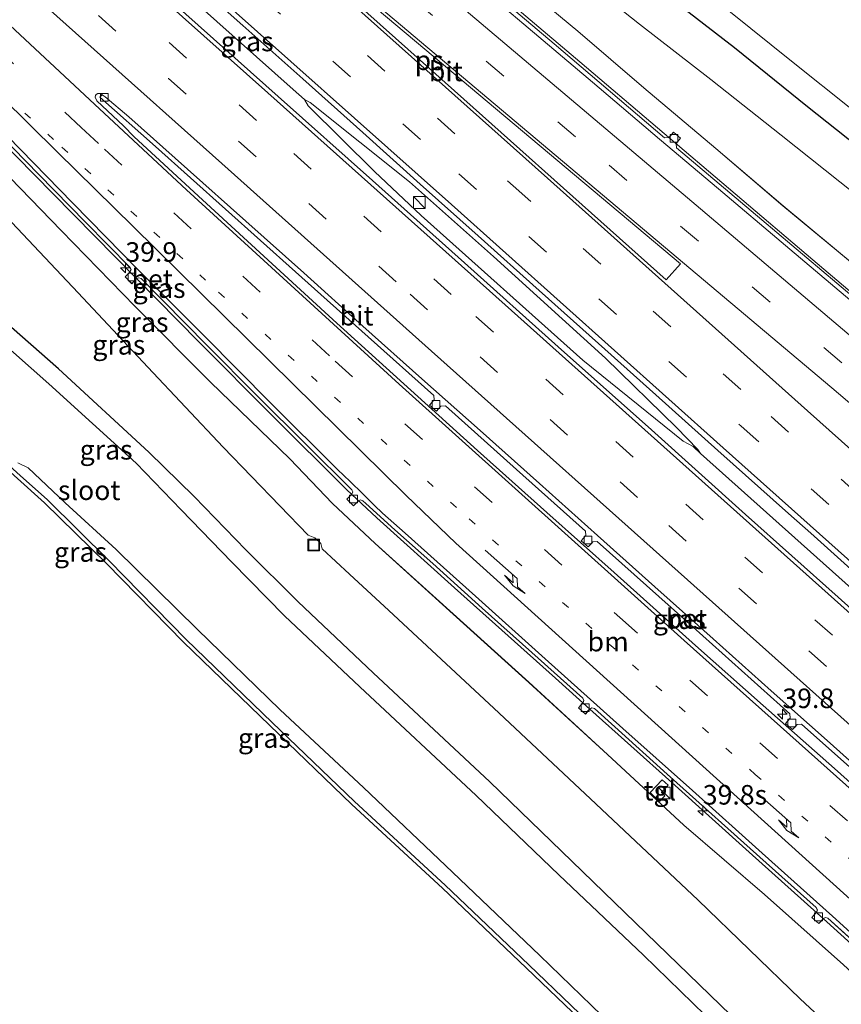
# Model space of a CAD drawing. Units: metres. Extents: x 110000 to 120009, y 481249 to 487500.
# Drawn here: x 110113 to 110218, y 486206 to 486332 of the extents above; entities that cross this region are included whole.
import ezdxf
from ezdxf.enums import TextEntityAlignment as Align

# ---------------------------------------------------------------- set-up
doc = ezdxf.new("R2010")
doc.units = ezdxf.units.M
doc.linetypes.add('VW-1-3_STREEP', pattern=[4, 1, -3])
doc.linetypes.add('VW-3-9_STREEP', pattern=[12, 3, -9])
doc.layers.get('0').update_dxf_attribs({"lineweight": 25})
for name, color, linetype, lineweight in [('B-ME-AM-KILOMETR-S-B1', 7, 'Continuous', 18), ('B-ME-BV-GELEIDECONSTRUCTIE-GELEIDERAIL-L-B1', 213, 'BV-GELEIDERAIL', 18), ('B-ME-GW-INSTEEKWATERGANG-L-B1', 10, 'Continuous', 25), ('B-ME-GW-KRUINLIJN-L-B1', 93, 'Continuous', 18), ('B-ME-GW-TEENLIJN-L-B1', 93, 'Continuous', 18), ('B-ME-IE-GRASLAND-GV-B6', 93, 'Continuous', 18), ('B-ME-IE-INRICHTINGSELEMENT-S-B1', 253, 'Continuous', 18), ('B-ME-KG-KADASTRAAL-OPNAMEDTMGRENS-L-B1', 10, 'Continuous', 25), ('B-ME-OG-WATER-GV-B6', 153, 'Continuous', 18), ('B-ME-VH-VERH_SOORT-BETON-OVERIG-GV-B6', 8, 'IE-TERREINAFSCHEIDING-NATUURLIJK-HOUTWAL', 18), ('B-ME-VH-VERH_SOORT-BITUMEN-GV-B6', 8, 'IE-TERREINAFSCHEIDING-NATUURLIJK-HOUTWAL', 18), ('B-ME-VH-VERH_SOORT-TEGELS-GV-B6', 8, 'Continuous', 18), ('B-ME-VV-KOLK-S-B1', 8, 'Continuous', 18), ('B-ME-VW-MARKERING-13STREEP-045-L-B1', 255, 'VW-1-3_STREEP', 18), ('B-ME-VW-MARKERING-39STREEP-015-L-B1', 255, 'VW-3-9_STREEP', 18), ('B-ME-VW-MARKERING-PIJLRE750-S-B1', 7, 'Continuous', 18), ('B-ME-VW-MARKERING-STREEP-015-L-B1', 7, 'Continuous', 18), ('B-ME-VW-MARKERING-VLAKMARK-GV-B6', 7, 'Continuous', 18)]:
    doc.layers.add(name, color=color, linetype=linetype, lineweight=lineweight)
doc.styles.add('NLCS-ISO', font='NLCS-ISO.TTF')
doc.linetypes.add('BV-GELEIDERAIL', pattern='A,10,-3,[108,NLCS.SHX,S=1,R=0,X=0,Y=0],-3', length=16)
doc.linetypes.add('IE-TERREINAFSCHEIDING-NATUURLIJK-HOUTWAL', pattern='A,7,-1.5,[67,NLCS.SHX,S=0.75,R=45,X=0,Y=0],-1.5,7,-1.5,[70,NLCS.SHX,S=0.75,R=0,X=0,Y=0],-1.5', length=20)

# ---------------------------------------------------------------- blocks, each defined once
blk = doc.blocks.new('d25dn_FeatureWriter_4_28_FMEBLOCK6')
at = {"layer": 'B-ME-IE-GRASLAND-GV-B6'}
for points in [[(22.5, -19.76, -1.81), (31.6, -27.34, -1.77), (40.05, -34.6, -1.59), (49.27, -42.34, -1.62), (57.84, -49.66, -1.46), (67.19, -57.43, -1.39), (75.91, -64.63, -1.14), (75.31, -65.38, -1.11), (75.77, -65.75, -1.08), (75.73, -65.79, -1.08), (76.22, -66.18, -1.06), (75.23, -67.48, -1), (76.02, -68.11, -1), (77.66, -66.02, -1.12), (84.02, -72.38, -1.08), (92.41, -79.51, -0.96), (101.85, -86.78, -0.96), (110.34, -94.35, -0.75), (119.12, -102.05, -0.66), (128.12, -109.68, -0.48)], [(70.45, -64.39, -1.04), (55.14, -51.46, -1.2), (44.23, -42.27, -1.36), (44.18, -41.7, -1.36), (44.75, -41.01, -1.37), (43.85, -40.25, -1.38), (43.27, -40.93, -1.36), (42.71, -40.97, -1.36), (28.57, -28.97, -1.5), (17.74, -19.78, -1.63)]]:
    blk.add_polyline3d(points, dxfattribs=at)
blk = doc.blocks.new('d25dn_FeatureWriter_4_28_FMEBLOCK7')
at = {"layer": 'B-ME-IE-GRASLAND-GV-B6'}
for points in [[(-22.03, 21.3, -1.97), (-15.39, 14.5, -1.9), (-9.42, 8.43, -1.83), (-3.7, 2.63, -1.78), (-3.6, 2.38, -1.77), (-3.71, 2.06, -1.76), (-4.35, 1.44, -1.76), (-3.49, 0.57, -1.73), (-2.87, 1.21, -1.75), (-2.6, 1.33, -1.75), (-2.3, 1.22, -1.76), (6.13, -7.32, -1.66), (12.49, -13.71, -1.58), (18.87, -20.08, -1.49), (24.62, -25.77, -1.42), (24.74, -26.03, -1.41), (24.62, -26.34, -1.41), (24, -26.97, -1.41), (24.84, -27.81, -1.39), (25.47, -27.18, -1.4), (25.74, -27.06, -1.41), (26.05, -27.18, -1.41), (26.41, -27.52, -1.41), (30.11, -30.89, -1.37), (34.97, -35.21, -1.3), (41.29, -40.89, -1.2), (47.62, -46.57, -1.12), (54.15, -52.4, -1.04), (54.28, -52.68, -1.03), (54.2, -52.96, -1.03), (53.58, -53.65, -1.04), (54.47, -54.43, -1.02), (55.05, -53.79, -1.02), (55.31, -53.64, -1.02), (55.64, -53.74, -1.01), (58.23, -56.08, -0.98), (64.95, -62.1, -0.9), (77.59, -73.45, -0.75), (83.99, -79.17, -0.68), (84.12, -79.46, -0.68), (84.04, -79.72, -0.68), (83.42, -80.42, -0.69), (84.3, -81.21, -0.69), (84.89, -80.58, -0.68), (85.15, -80.42, -0.67), (85.47, -80.52, -0.68), (93.62, -87.89, -0.57)], [(97.1, -95.28, -0.57), (87.45, -86.51, -0.72), (77.35, -77.5, -0.9), (67.05, -68.64, -1.05), (57.32, -59.61, -1.13), (47.27, -50.38, -1.2), (37.56, -41.65, -1.28), (27.62, -32.64, -1.38), (22.16, -27.54, -1.47), (16.69, -21.8, -1.5), (6.57, -12.03, -1.72), (-3.04, -2.35, -1.77), (-12.5, 7.36, -1.85), (-21.67, 16.77, -2.02)], [(62.76, -64.46, -1.08), (63.95, -65.61, -1.08), (64.64, -64.87, -1.04), (64.19, -64.44, -1.02), (65.05, -63.54, -0.99), (64.31, -62.84, -1.02), (62.76, -64.46, -1.08)]]:
    blk.add_polyline3d(points, dxfattribs=at)
blk = doc.blocks.new('kast')
blk.add_line((-0.75, -0.75), (0.75, 0.75))
blk.add_lwpolyline([(-0.75, 0.75), (0.75, 0.75), (0.75, -0.75), (-0.75, -0.75)], close=True)
blk = doc.blocks.new('put')
for p, q in [((0.75, 0.75), (-0.75, 0.75)), ((-0.75, 0.75), (-0.75, -0.75)), ((0.75, -0.75), (0.75, 0.75)), ((-0.75, -0.75), (0.75, -0.75))]:
    blk.add_line(p, q)
blk.add_lwpolyline([(-0.625, 0.625), (0.625, 0.625), (0.625, -0.625), (-0.625, -0.625)], close=True)
blk = doc.blocks.new('hecto')
for p, q in [((0, 0.625), (-0.625, 0)), ((0, -0.625), (0, 0.625)), ((-0.625, 0), (0.625, 0)), ((0.625, 0), (0, -0.625))]:
    blk.add_line(p, q)
blk = doc.blocks.new('kolk')
blk.add_lwpolyline([(-0.5, -0.5), (0.5, -0.5), (0.5, 0.5), (-0.5, 0.5)], close=True)
blk = doc.blocks.new('pijlr')
for p, q in [((0, 0, 0.1), (5.45, 0, 0.1)), ((5.45, -0.75, 0.1), (4.7, 0, 0.1)), ((6.2, -0.75, 0.1), (5.45, 0, 0.1)), ((4, -0.75, 0.1), (5.45, -0.75, 0.1)), ((5.7, -1.05, 0.1), (4, -0.75, 0.1)), ((7.5, -0.75, 0.1), (5.7, -1.05, 0.1)), ((7.5, -0.75, 0.1), (6.2, -0.75, 0.1))]:
    blk.add_line(p, q)

msp = doc.modelspace()

# ---------------------------------------------------------------- linework, layer by layer
at = {"layer": 'B-ME-BV-GELEIDECONSTRUCTIE-GELEIDERAIL-L-B1'}
for points in [[(110304.59, 486223.08, 0.58), (110280.75, 486244.18, 0.32), (110271.4, 486252.39, 0.22), (110251.27, 486269.89, -0.05), (110214.67, 486300.92, -0.54), (110184.89, 486326.2, -0.86), (110149.28, 486356.36, -1.24), (110126.29, 486375.97, -1.47), (110099.88, 486399.35, -1.73), (110064.43, 486431.07, -2.1), (110029.65, 486462.19, -2.36), (110000, 486488.74, -2.59)], [(110000, 486455.19, -1.93), (110005.65, 486450.14, -1.88), (110040.92, 486418.54, -1.64), (110076.58, 486386.74, -1.28), (110111.97, 486355.06, -0.95), (110148.26, 486322.68, -0.48), (110149.71, 486321.41, -0.44), (110150.43, 486321.03, -0.43), (110163.11, 486310.9, -0.24), (110173.86, 486301.34, -0.12), (110188.19, 486288.34, 0.03), (110197.27, 486279.48, 0.13), (110199.97, 486276.67, 0.11), (110200.32, 486276.15, 0.13), (110235.66, 486244.53, 0.6), (110270.81, 486213.04, 1.07), (110283.76, 486201.49, 1.22)], [(110149.71, 486321.41, -0.44), (110150.18, 486320.61, -0.44), (110158.65, 486312.18, -0.34), (110164.64, 486306.57, -0.26), (110185.3, 486288.1, -0.02), (110198.11, 486277.73, 0.14), (110199.38, 486277.04, 0.15), (110200.32, 486276.15, 0.13)], [(110108.19, 486318.89, -2.29), (110117.53, 486309.41, -2.18), (110136.22, 486290.43, -1.98), (110145.62, 486280.97, -1.84), (110155.08, 486271.58, -1.73), (110158.95, 486267.92, -1.69), (110168.87, 486259, -1.55), (110181.79, 486247.45, -1.39), (110186.19, 486243.5, -1.02), (110196.65, 486234.12, -1.19), (110206.56, 486225.21, -1.06), (110216.46, 486216.31, -0.96), (110226.35, 486207.36, -0.84), (110236.22, 486198.43, -0.72)]]:
    msp.add_polyline3d(points, dxfattribs=at)
at = {"layer": 'B-ME-GW-INSTEEKWATERGANG-L-B1'}
for points in [[(110088.88, 486423.9, -4.58), (110097.29, 486416.63, -4.54), (110106.4, 486408.73, -4.45), (110114.44, 486401.61, -4.48), (110123.82, 486393.83, -4.52), (110132.43, 486386.43, -4.51), (110141.76, 486378.68, -4.53), (110150.72, 486371.09, -4.54), (110159.91, 486363.57, -4.43), (110168.7, 486356.43, -4.38), (110177.62, 486349.26, -4.42), (110186.36, 486342.28, -4.55), (110195.88, 486334.87, -4.55), (110204.68, 486328.04, -4.54), (110213.99, 486320.52, -4.53), (110222.87, 486313.49, -4.56), (110232.66, 486305.76, -4.54), (110241.94, 486297.97, -4.48), (110252.18, 486290.1, -4.53), (110261.22, 486282.87, -4.48), (110274.1, 486272.21, -4.58)], [(110205.58, 486203.04, -4.98), (110194.73, 486213.54, -5), (110183.86, 486224.08, -4.87), (110173.39, 486234.19, -4.87), (110158.49, 486248.12, -4.93), (110148.9, 486257.19, -4.88), (110142.23, 486263.85, -4.96), (110135.6, 486270.68, -4.97), (110129.8, 486276.32, -5.03), (110118.28, 486287, -5), (110106.56, 486297.23, -5.04), (110095.63, 486307.39, -4.93), (110083.97, 486317.94, -4.94), (110073.36, 486326.81, -5.02), (110062.2, 486336.89, -5), (110050.86, 486346.85, -4.99), (110039.03, 486357.48, -5.02), (110028.26, 486366.98, -5.04), (110017.2, 486376.99, -5.04), (110006.31, 486387.01, -4.95), (110000, 486392.29, -5.03)], [(110048.44, 486326.3, -5.03), (110050.27, 486328.2, -5.16), (110050.83, 486328.43, -5.15), (110051.16, 486328.41, -5.13), (110051.59, 486328.22, -5.14), (110098.9, 486286.43, -5.1), (110113.37, 486273.35, -5.08), (110116.85, 486270.23, -5.13), (110124.74, 486262.45, -5.11), (110134.6, 486252.38, -5.11), (110145.6, 486241.78, -5.17), (110156.12, 486231.67, -5.1), (110167.67, 486220.99, -5.21), (110178.38, 486210.79, -5.22), (110189.22, 486200.43, -5.2), (110199.36, 486190.78, -5.23), (110211.17, 486179.45, -5.15), (110221.85, 486169.16, -5.13), (110233, 486158.78, -5.16), (110240.74, 486151.5, -5.1)]]:
    msp.add_polyline3d(points, dxfattribs=at)
at = {"layer": 'B-ME-GW-KRUINLIJN-L-B1'}
for points in [[(110079.17, 486420.72, -2.75), (110087.4, 486413.03, -2.61), (110096.51, 486405.5, -2.58), (110104.91, 486398.46, -2.53), (110112.8, 486391.39, -2.44), (110121.19, 486383.82, -2.33), (110130.31, 486376.12, -2.3), (110139.02, 486368.66, -2.23), (110148.38, 486360.85, -2.15), (110156.85, 486353.4, -1.95), (110166.4, 486345.39, -1.83), (110175.52, 486337.72, -1.81), (110184.63, 486330.14, -1.77), (110193.07, 486322.88, -1.59), (110202.3, 486315.14, -1.62), (110210.86, 486307.82, -1.46), (110220.22, 486300.05, -1.39), (110228.94, 486292.86, -1.14)], [(110012.11, 486406.77, -3), (110018.45, 486401.36, -2.89), (110028.54, 486391.75, -2.76), (110038.07, 486382.93, -2.74), (110049.33, 486371.37, -2.66), (110058.56, 486362.85, -2.59), (110068.39, 486352.85, -2.61), (110079.92, 486341.95, -2.46), (110089.82, 486333.01, -2.23), (110099.3, 486323.61, -2.23), (110109.47, 486314.07, -2.02), (110118.63, 486304.66, -1.85), (110128.09, 486294.95, -1.77), (110137.7, 486285.27, -1.72), (110147.82, 486275.5, -1.5), (110153.29, 486269.75, -1.47), (110158.75, 486264.65, -1.38), (110168.7, 486255.64, -1.28), (110178.4, 486246.91, -1.2), (110188.45, 486237.69, -1.13), (110198.19, 486228.66, -1.05), (110208.48, 486219.8, -0.9), (110218.58, 486210.79, -0.72), (110228.24, 486202.01, -0.57)]]:
    msp.add_polyline3d(points, dxfattribs=at)
at = {"layer": 'B-ME-GW-TEENLIJN-L-B1'}
for points in [[(110085.44, 486420.32, -4.15), (110094.41, 486412.45, -4.09), (110102.87, 486405.34, -4.06), (110111.29, 486397.33, -4.01), (110120.43, 486390.03, -4.02), (110129.38, 486382.21, -3.97), (110138.62, 486374.76, -3.97), (110147.9, 486367.21, -3.96), (110156.75, 486359.93, -3.97), (110165.7, 486352.8, -3.88), (110175.07, 486345.11, -3.97), (110183.34, 486338.37, -3.85), (110192.53, 486331.05, -3.96), (110201.62, 486323.96, -4.06), (110210.61, 486316.84, -4.03), (110219.98, 486309.39, -3.9), (110229.09, 486301.81, -3.97), (110238.77, 486293.56, -3.94), (110248.48, 486286.05, -3.91), (110258.07, 486278.68, -3.97), (110259.27, 486277.61, -3.93), (110263.52, 486274.24, -3.92), (110270.54, 486268.39, -3.97), (110279.99, 486260.71, -4)], [(110226.74, 486193.74, -4.1), (110213.06, 486206.48, -4.11), (110200.01, 486219.06, -3.99), (110186.96, 486231.39, -3.91), (110173.89, 486243.63, -3.85), (110160.47, 486256.11, -3.85), (110155.45, 486260.74, -3.85), (110151.95, 486263.97, -3.99), (110151.82, 486264.65, -3.97), (110151.02, 486265.4, -3.98), (110150.16, 486265.73, -3.93), (110139.31, 486276.98, -3.8), (110129.71, 486287.21, -3.72), (110120.78, 486296.69, -3.67), (110111.59, 486306.44, -3.69)]]:
    msp.add_polyline3d(points, dxfattribs=at)
at = {"layer": 'B-ME-IE-GRASLAND-GV-B6'}
for points in [[(110088.88, 486423.9, -4.58), (110097.29, 486416.63, -4.54), (110106.4, 486408.73, -4.45), (110114.44, 486401.61, -4.48), (110123.82, 486393.83, -4.52), (110132.43, 486386.43, -4.51), (110141.76, 486378.68, -4.53), (110150.72, 486371.09, -4.54), (110159.91, 486363.57, -4.43), (110168.7, 486356.43, -4.38), (110177.62, 486349.26, -4.42), (110186.36, 486342.28, -4.55), (110195.88, 486334.87, -4.55), (110204.68, 486328.04, -4.54), (110213.99, 486320.52, -4.53), (110222.87, 486313.49, -4.56), (110232.66, 486305.76, -4.54), (110241.94, 486297.97, -4.48), (110252.18, 486290.1, -4.53), (110261.22, 486282.87, -4.48), (110274.1, 486272.21, -4.58)], [(110274.1, 486272.21, -4.58), (110261.22, 486282.87, -4.48), (110252.18, 486290.1, -4.53), (110241.94, 486297.97, -4.48), (110232.66, 486305.76, -4.54), (110222.87, 486313.49, -4.56), (110213.99, 486320.52, -4.53), (110204.68, 486328.04, -4.54), (110195.88, 486334.87, -4.55), (110186.36, 486342.28, -4.55), (110177.62, 486349.26, -4.42), (110168.7, 486356.43, -4.38), (110159.91, 486363.57, -4.43), (110150.72, 486371.09, -4.54), (110141.76, 486378.68, -4.53), (110132.43, 486386.43, -4.51), (110123.82, 486393.83, -4.52), (110114.44, 486401.61, -4.48), (110106.4, 486408.73, -4.45), (110097.29, 486416.63, -4.54), (110088.88, 486423.9, -4.58)], [(110277.64, 486204.58, 0.46), (110265.62, 486215.19, 0.33), (110253.77, 486225.78, 0.16), (110241.72, 486236.5, 0), (110229.88, 486247.08, -0.17), (110217.9, 486257.8, -0.34), (110206.08, 486268.36, -0.49), (110194.05, 486279.17, -0.62), (110182.12, 486289.8, -0.76), (110170.16, 486300.51, -0.9), (110158.4, 486311.04, -1.05), (110146.36, 486321.8, -1.18), (110134.53, 486332.32, -1.32), (110122.54, 486343.11, -1.46), (110110.74, 486353.67, -1.59), (110098.65, 486364.48, -1.73), (110089.85, 486372.35, -1.84), (110077.79, 486383.11, -1.97), (110065.93, 486393.68, -2.08), (110053.96, 486404.35, -2.19), (110042.07, 486415.03, -2.27), (110033.04, 486423.07, -2.34)], [(110279.99, 486260.71, -4), (110270.54, 486268.39, -3.97), (110263.52, 486274.24, -3.92), (110259.27, 486277.61, -3.93), (110258.07, 486278.68, -3.97), (110248.48, 486286.05, -3.91), (110238.77, 486293.56, -3.94), (110229.09, 486301.81, -3.97), (110219.98, 486309.39, -3.9), (110210.61, 486316.84, -4.03), (110201.62, 486323.96, -4.06), (110192.53, 486331.05, -3.96), (110183.34, 486338.37, -3.85), (110175.07, 486345.11, -3.97), (110165.7, 486352.8, -3.88), (110156.75, 486359.93, -3.97), (110147.9, 486367.21, -3.96), (110138.62, 486374.76, -3.97), (110129.38, 486382.21, -3.97), (110120.43, 486390.03, -4.02), (110111.29, 486397.33, -4.01), (110102.87, 486405.34, -4.06), (110094.41, 486412.45, -4.09), (110085.44, 486420.32, -4.15)], [(110085.44, 486420.32, -4.15), (110094.41, 486412.45, -4.09), (110102.87, 486405.34, -4.06), (110111.29, 486397.33, -4.01), (110120.43, 486390.03, -4.02), (110129.38, 486382.21, -3.97), (110138.62, 486374.76, -3.97), (110147.9, 486367.21, -3.96), (110156.75, 486359.93, -3.97), (110165.7, 486352.8, -3.88), (110175.07, 486345.11, -3.97), (110183.34, 486338.37, -3.85), (110192.53, 486331.05, -3.96), (110201.62, 486323.96, -4.06), (110210.61, 486316.84, -4.03), (110219.98, 486309.39, -3.9), (110229.09, 486301.81, -3.97), (110238.77, 486293.56, -3.94), (110248.48, 486286.05, -3.91), (110258.07, 486278.68, -3.97), (110259.27, 486277.61, -3.93), (110263.52, 486274.24, -3.92), (110270.54, 486268.39, -3.97), (110279.99, 486260.71, -4)], [(110205.58, 486203.04, -4.98), (110194.73, 486213.54, -5), (110183.86, 486224.08, -4.87), (110173.39, 486234.19, -4.87), (110158.49, 486248.12, -4.93), (110148.9, 486257.19, -4.88), (110142.23, 486263.85, -4.96), (110135.6, 486270.68, -4.97), (110129.8, 486276.32, -5.03), (110118.28, 486287, -5), (110106.56, 486297.23, -5.04), (110095.63, 486307.39, -4.93), (110083.97, 486317.94, -4.94), (110073.36, 486326.81, -5.02), (110062.2, 486336.89, -5), (110050.86, 486346.85, -4.99), (110039.03, 486357.48, -5.02), (110028.26, 486366.98, -5.04), (110017.2, 486376.99, -5.04), (110006.31, 486387.01, -4.95), (110000, 486392.29, -5.03), (110000, 486416.9, -3.46)], [(110104.9, 486413.34, -5.79), (110119.72, 486400.64, -5.79), (110130.04, 486391.94, -5.81), (110143.81, 486380.29, -5.8), (110156.17, 486370.12, -5.79), (110169.77, 486359.11, -5.78), (110183.41, 486348.07, -5.8), (110183.48, 486348.15, -5.99), (110183.97, 486348.76, -5.99), (110188.54, 486345.08, -6.25), (110196.34, 486338.82, -6.25), (110204.14, 486332.57, -6.25), (110211.94, 486326.32, -6.25), (110219.75, 486320.07, -6.25), (110227.56, 486313.83, -6.25), (110227.76, 486313.67, -6.25), (110227.8, 486313.63, -6.25), (110235.41, 486307.54, -6.25), (110243.26, 486301.25, -6.25), (110251.11, 486294.94, -6.25), (110258.95, 486288.63, -6.25), (110266.03, 486282.92, -6.25), (110266.78, 486282.31, -6.25), (110274.61, 486275.98, -6.25)], [(110000, 486392.29, -5.03), (110006.31, 486387.01, -4.95), (110017.2, 486376.99, -5.04), (110028.26, 486366.98, -5.04), (110039.03, 486357.48, -5.02), (110050.86, 486346.85, -4.99), (110062.2, 486336.89, -5), (110073.36, 486326.81, -5.02), (110083.97, 486317.94, -4.94), (110095.63, 486307.39, -4.93), (110106.56, 486297.23, -5.04), (110118.28, 486287, -5), (110129.8, 486276.32, -5.03), (110135.6, 486270.68, -4.97), (110142.23, 486263.85, -4.96), (110148.9, 486257.19, -4.88), (110158.49, 486248.12, -4.93), (110173.39, 486234.19, -4.87), (110183.86, 486224.08, -4.87), (110194.73, 486213.54, -5), (110205.58, 486203.04, -4.98)], [(110204.06, 486201.32, -6.11), (110193.05, 486212.03, -6.11), (110182.22, 486222.31, -6.12), (110171.63, 486232.45, -6.12), (110156.8, 486246.36, -6.12), (110147.14, 486255.4, -6.11), (110140.43, 486262.27, -6.12), (110133.96, 486268.96, -6.13), (110128.18, 486274.91, -6.13), (110117.04, 486285.05, -6.17), (110105.33, 486295.41, -6.17), (110094.4, 486305.41, -6.17), (110082.5, 486315.86, -6.17), (110072.01, 486324.99, -6.18), (110060.53, 486335.17, -6.2), (110049.23, 486345.07, -6.18), (110037.66, 486355.53, -6.17), (110026.93, 486365.16, -6.17), (110015.73, 486375.16, -6.18), (110004.54, 486385.07, -6.18), (110000, 486389.11, -6.19), (110000, 486392.29, -5.03)], [(110281.14, 486247.8, -0.48), (110272.14, 486255.43, -0.66), (110263.37, 486263.13, -0.75), (110254.87, 486270.7, -0.96), (110245.43, 486277.97, -0.96), (110237.04, 486285.1, -1.08), (110230.68, 486291.46, -1.12), (110228.94, 486292.86, -1.14), (110220.22, 486300.05, -1.39), (110210.86, 486307.82, -1.46), (110202.3, 486315.14, -1.62), (110193.07, 486322.88, -1.59), (110184.63, 486330.14, -1.77), (110175.52, 486337.72, -1.81), (110166.4, 486345.39, -1.83), (110156.85, 486353.4, -1.95), (110148.38, 486360.85, -2.15), (110139.02, 486368.66, -2.23), (110130.31, 486376.12, -2.3), (110121.19, 486383.82, -2.33), (110112.8, 486391.39, -2.44)], [(110189.22, 486200.43, -5.2), (110178.38, 486210.79, -5.22), (110167.67, 486220.99, -5.21), (110156.12, 486231.67, -5.1), (110145.6, 486241.78, -5.17), (110134.6, 486252.38, -5.11), (110124.74, 486262.45, -5.11), (110116.85, 486270.23, -5.13), (110113.37, 486273.35, -5.08), (110098.9, 486286.43, -5.1), (110051.59, 486328.22, -5.14), (110051.16, 486328.41, -5.13), (110050.83, 486328.43, -5.15), (110050.27, 486328.2, -5.16), (110048.44, 486326.3, -5.03), (110046.81, 486328.71, -5.29), (110048.45, 486330.4, -5.58), (110048.71, 486330.77, -5.6), (110048.62, 486331.34, -5.64), (110045.99, 486333.68, -5.36), (110014.44, 486361.86, -5.22), (110000, 486374.77, -5.29), (110000, 486375.64, -6)], [(110111.92, 486357.59, -1.59), (110119.47, 486350.85, -1.49), (110126.49, 486344.56, -1.42), (110133.92, 486337.93, -1.33), (110141.84, 486330.84, -1.25), (110149.48, 486324.06, -1.15), (110157.15, 486317.19, -1.05), (110164.5, 486310.57, -0.96), (110171.92, 486303.98, -0.87), (110179.69, 486297, -0.78), (110187.27, 486290.23, -0.7), (110194.6, 486283.67, -0.63), (110202.55, 486276.55, -0.52), (110211.58, 486268.5, -0.39), (110214.4, 486265.99, -0.36), (110222.53, 486258.7, -0.25), (110230.15, 486251.91, -0.17), (110238.22, 486244.7, -0.04), (110246.08, 486237.66, 0.08), (110253.88, 486230.64, 0.19), (110261.72, 486223.66, 0.28), (110269.3, 486216.89, 0.39), (110276.74, 486210.28, 0.48)], [(110189.29, 486260.96, -0.8), (110180.69, 486268.62, -0.91), (110171.83, 486276.53, -1.04), (110163.32, 486284.25, -1.15), (110153.83, 486292.83, -1.28), (110146.09, 486299.92, -1.39), (110136.67, 486308.56, -1.5), (110127.93, 486316.61, -1.61), (110126.56, 486318.02, -1.69), (110123.87, 486320.59, -1.75), (110123.19, 486321.24, -1.76), (110122.98, 486321.71, -1.76), (110123.01, 486321.9, -1.75), (110123.09, 486322.03, -1.74), (110123.32, 486322.17, -1.73), (110123.63, 486322.18, -1.73), (110123.86, 486322.02, -1.85), (110123.71, 486321.86, -1.89), (110123.57, 486321.68, -1.62), (110130.67, 486315.38, -1.52), (110139.63, 486307.38, -1.42), (110148.57, 486299.38, -1.35), (110157.85, 486291.07, -1.25), (110166.23, 486283.58, -1.17), (110166.27, 486283.02, -1.15), (110165.67, 486282.35, -1.17), (110166.56, 486281.56, -1.16), (110167.15, 486282.22, -1.16), (110167.73, 486282.26, -1.12), (110176.8, 486274.13, -1.02), (110185.63, 486266.25, -0.92), (110185.66, 486265.68, -0.93), (110185.06, 486265.02, -0.96), (110185.95, 486264.23, -0.93), (110186.55, 486264.89, -0.9), (110187.11, 486264.93, -0.89), (110198.13, 486255.07, -0.79), (110211.74, 486242.91, -0.59), (110211.77, 486242.34, -0.58), (110211.17, 486241.66, -0.61), (110212.06, 486240.87, -0.59), (110212.66, 486241.54, -0.58), (110213.22, 486241.58, -0.57), (110220.93, 486234.7, -0.47)], [(110109.47, 486314.07, -2.02), (110118.63, 486304.66, -1.85), (110128.09, 486294.95, -1.77), (110137.7, 486285.27, -1.72), (110147.82, 486275.5, -1.5), (110153.29, 486269.75, -1.47), (110158.75, 486264.65, -1.38), (110168.7, 486255.64, -1.28), (110178.4, 486246.91, -1.2), (110188.45, 486237.69, -1.13), (110198.19, 486228.66, -1.05), (110208.48, 486219.8, -0.9), (110218.58, 486210.79, -0.72), (110228.24, 486202.01, -0.57)], [(110111.59, 486306.44, -3.69), (110120.78, 486296.69, -3.67), (110129.71, 486287.21, -3.72), (110139.31, 486276.98, -3.8), (110150.16, 486265.73, -3.93), (110151.02, 486265.4, -3.98), (110151.82, 486264.65, -3.97), (110151.95, 486263.97, -3.99), (110155.45, 486260.74, -3.85), (110160.47, 486256.11, -3.85), (110173.89, 486243.63, -3.85), (110186.96, 486231.39, -3.91), (110200.01, 486219.06, -3.99), (110213.06, 486206.48, -4.11), (110226.74, 486193.74, -4.1)], [(110226.74, 486193.74, -4.1), (110213.06, 486206.48, -4.11), (110200.01, 486219.06, -3.99), (110186.96, 486231.39, -3.91), (110173.89, 486243.63, -3.85), (110160.47, 486256.11, -3.85), (110155.45, 486260.74, -3.85), (110151.95, 486263.97, -3.99), (110151.82, 486264.65, -3.97), (110151.02, 486265.4, -3.98), (110150.16, 486265.73, -3.93), (110139.31, 486276.98, -3.8), (110129.71, 486287.21, -3.72), (110120.78, 486296.69, -3.67), (110111.59, 486306.44, -3.69)], [(110098.9, 486286.43, -5.1), (110113.37, 486273.35, -5.08), (110116.85, 486270.23, -5.13), (110124.74, 486262.45, -5.11), (110134.6, 486252.38, -5.11), (110145.6, 486241.78, -5.17), (110156.12, 486231.67, -5.1), (110167.67, 486220.99, -5.21), (110178.38, 486210.79, -5.22), (110189.22, 486200.43, -5.2)], [(110113.09, 486274.98, -6), (110114.4, 486274.33, -6.11), (110119.14, 486269.86, -6.13), (110125.65, 486263.89, -6.14), (110135.98, 486253.7, -6.12), (110146.61, 486243.4, -6.12), (110157.25, 486233.49, -6.13), (110168.63, 486222.67, -6.12), (110179.77, 486212.02, -6.12), (110190.37, 486201.77, -6.13)], [(110188.88, 486200.07, -5.2), (110178.04, 486210.43, -5.22), (110167.33, 486220.62, -5.21), (110155.78, 486231.3, -5.1), (110145.25, 486241.42, -5.17), (110134.25, 486252.03, -5.11), (110124.39, 486262.09, -5.11), (110116.5, 486269.87, -5.13), (110113.03, 486272.98, -5.08)], [(110253.27, 486203.85, 0.02), (110243.84, 486212.22, -0.11), (110235.46, 486219.81, -0.22), (110226.31, 486227.97, -0.34), (110217.46, 486235.91, -0.46), (110208.33, 486243.97, -0.58), (110199.68, 486251.64, -0.69), (110189.29, 486260.96, -0.8)]]:
    msp.add_polyline3d(points, dxfattribs=at)
at = {"layer": 'B-ME-KG-KADASTRAAL-OPNAMEDTMGRENS-L-B1'}
msp.add_polyline3d([(110188.88, 486200.07, -5.2), (110178.04, 486210.43, -5.22), (110167.33, 486220.62, -5.21), (110155.78, 486231.3, -5.1), (110145.25, 486241.42, -5.17), (110134.25, 486252.03, -5.11), (110124.39, 486262.09, -5.11), (110116.5, 486269.87, -5.13), (110113.03, 486272.98, -5.08), (110098.57, 486286.05, -5.1), (110051.32, 486327.79, -5.14), (110051.04, 486327.91, -5.13), (110050.92, 486327.92, -5.15), (110050.56, 486327.77, -5.16), (110048.8, 486325.95, -5.03), (110048.44, 486326.3, -5.03), (110046.81, 486328.71, -5.29), (110046.45, 486329.05, -5.29), (110048.06, 486330.72, -5.58), (110048.19, 486330.89, -5.6), (110048.15, 486331.08, -5.64), (110045.66, 486333.31, -5.36), (110014.11, 486361.49, -5.22), (110000, 486374.1, -5.29)], dxfattribs=at)
at = {"layer": 'B-ME-OG-WATER-GV-B6'}
for points in [[(110274.61, 486275.98, -6.25), (110266.78, 486282.31, -6.25), (110266.03, 486282.92, -6.25), (110258.95, 486288.63, -6.25), (110251.11, 486294.94, -6.25), (110243.26, 486301.25, -6.25), (110235.41, 486307.54, -6.25), (110227.8, 486313.63, -6.25), (110227.76, 486313.67, -6.25), (110227.56, 486313.83, -6.25), (110219.75, 486320.07, -6.25), (110211.94, 486326.32, -6.25), (110204.14, 486332.57, -6.25), (110196.34, 486338.82, -6.25), (110188.54, 486345.08, -6.25), (110183.97, 486348.76, -5.99), (110183.48, 486348.15, -5.99), (110169.83, 486359.19, -6.01), (110156.23, 486370.2, -6), (110143.88, 486380.37, -5.99), (110130.1, 486392.01, -5.97), (110119.79, 486400.72, -5.99), (110104.96, 486413.42, -6.01), (110089.73, 486426.46, -6)], [(110000, 486389.11, -6.19), (110004.54, 486385.07, -6.18), (110015.73, 486375.16, -6.18), (110026.93, 486365.16, -6.17), (110037.66, 486355.53, -6.17), (110049.23, 486345.07, -6.18), (110060.53, 486335.17, -6.2), (110072.01, 486324.99, -6.18), (110082.5, 486315.86, -6.17), (110094.4, 486305.41, -6.17), (110105.33, 486295.41, -6.17), (110117.04, 486285.05, -6.17), (110128.18, 486274.91, -6.13), (110133.96, 486268.96, -6.13), (110140.43, 486262.27, -6.12), (110147.14, 486255.4, -6.11), (110156.8, 486246.36, -6.12), (110171.63, 486232.45, -6.12), (110182.22, 486222.31, -6.12), (110193.05, 486212.03, -6.11), (110204.06, 486201.32, -6.11)], [(110190.37, 486201.77, -6.13), (110179.77, 486212.02, -6.12), (110168.63, 486222.67, -6.12), (110157.25, 486233.49, -6.13), (110146.61, 486243.4, -6.12), (110135.98, 486253.7, -6.12), (110125.65, 486263.89, -6.14), (110119.14, 486269.86, -6.13), (110114.4, 486274.33, -6.11), (110113.09, 486274.98, -6)]]:
    msp.add_polyline3d(points, dxfattribs=at)
at = {"layer": 'B-ME-VH-VERH_SOORT-BETON-OVERIG-GV-B6'}
for points in [[(110279.96, 486243.71, -0.26), (110271.14, 486251.42, -0.4), (110262.47, 486258.99, -0.51), (110253.93, 486266.35, -0.63), (110245.16, 486273.92, -0.77), (110236.67, 486281.16, -0.9), (110228.11, 486288.43, -1.02), (110219.42, 486295.82, -1.12), (110211.18, 486302.76, -1.23), (110202.62, 486309.98, -1.33), (110195.06, 486316.32, -1.39), (110186.52, 486323.6, -1.48), (110177.75, 486331.03, -1.59), (110168.85, 486338.56, -1.67)], [(110170.76, 486337.7, -1.63), (110181.6, 486328.51, -1.5), (110195.73, 486316.51, -1.36), (110196.29, 486316.55, -1.36), (110196.87, 486317.23, -1.38), (110197.77, 486316.47, -1.37), (110197.2, 486315.78, -1.36), (110197.26, 486315.22, -1.36), (110208.17, 486306.03, -1.2), (110223.48, 486293.09, -1.04)], [(110139.63, 486307.38, -1.42), (110130.67, 486315.38, -1.52), (110123.57, 486321.68, -1.62), (110123.71, 486321.86, -1.89), (110123.86, 486322.02, -1.85), (110124.24, 486321.75, -1.78), (110127.27, 486319.2, -1.64), (110134.76, 486312.49, -1.55), (110142.2, 486305.85, -1.46), (110149.61, 486299.23, -1.37), (110157.15, 486292.45, -1.31), (110164.72, 486285.7, -1.23), (110172.16, 486279.12, -1.13), (110179.75, 486272.32, -1.05), (110187.14, 486265.7, -0.95), (110194.48, 486259.14, -0.87), (110201.93, 486252.47, -0.77), (110209.36, 486245.82, -0.68), (110216.88, 486239.13, -0.57), (110224.36, 486232.45, -0.47), (110231.93, 486225.7, -0.37), (110239.34, 486219.05, -0.26), (110246.78, 486212.4, -0.18), (110254.34, 486205.64, -0.09)], [(110224.76, 486209.41, -0.57), (110216.6, 486216.78, -0.68), (110216.28, 486216.88, -0.67), (110216.03, 486216.72, -0.68), (110215.44, 486216.09, -0.69), (110214.56, 486216.87, -0.69), (110215.17, 486217.57, -0.68), (110215.26, 486217.83, -0.68), (110215.12, 486218.12, -0.68), (110208.73, 486223.84, -0.75), (110196.08, 486235.2, -0.9), (110189.36, 486241.22, -0.98), (110186.77, 486243.55, -1.01), (110186.45, 486243.66, -1.02), (110186.19, 486243.5, -1.02), (110185.61, 486242.86, -1.02), (110184.72, 486243.65, -1.04), (110185.34, 486244.34, -1.03), (110185.42, 486244.61, -1.03), (110185.29, 486244.89, -1.04), (110178.76, 486250.73, -1.12), (110172.43, 486256.4, -1.2), (110166.1, 486262.09, -1.3), (110161.25, 486266.41, -1.37), (110157.54, 486269.77, -1.41), (110157.18, 486270.12, -1.41), (110156.88, 486270.23, -1.41), (110156.6, 486270.12, -1.4), (110155.98, 486269.49, -1.39), (110155.14, 486270.32, -1.41), (110155.76, 486270.96, -1.41), (110155.87, 486271.27, -1.41), (110155.76, 486271.53, -1.42), (110150.01, 486277.22, -1.49), (110143.62, 486283.59, -1.58), (110137.26, 486289.98, -1.66), (110128.83, 486298.51, -1.76), (110128.53, 486298.62, -1.75), (110128.26, 486298.51, -1.75), (110127.64, 486297.86, -1.73), (110126.79, 486298.73, -1.76), (110127.42, 486299.36, -1.76), (110127.54, 486299.67, -1.77), (110127.43, 486299.93, -1.78), (110121.71, 486305.72, -1.83), (110115.75, 486311.8, -1.9), (110109.11, 486318.59, -1.97)], [(110111.75, 486316.71, -2.01), (110120.12, 486308.16, -1.92), (110128.49, 486299.61, -1.82), (110136.92, 486291.16, -1.72), (110145.39, 486282.6, -1.63), (110153.95, 486274.1, -1.52), (110155.53, 486272.59, -1.51), (110157.11, 486271.03, -1.49), (110158.66, 486269.52, -1.47), (110159.7, 486268.53, -1.46), (110162.56, 486265.98, -1.43), (110171.56, 486257.94, -1.3), (110180.47, 486249.93, -1.17), (110190.41, 486241.03, -1.02), (110199.3, 486233.09, -0.93), (110208.22, 486225.07, -0.82), (110217.17, 486217.03, -0.74), (110226.07, 486208.99, -0.62), (110234.87, 486200.99, -0.52)], [(110220.93, 486234.7, -0.47), (110213.22, 486241.58, -0.57), (110212.66, 486241.54, -0.58), (110212.06, 486240.87, -0.59), (110211.17, 486241.66, -0.61), (110211.77, 486242.34, -0.58), (110211.74, 486242.91, -0.59), (110198.13, 486255.07, -0.79), (110187.11, 486264.93, -0.89), (110186.55, 486264.89, -0.9), (110185.95, 486264.23, -0.93), (110185.06, 486265.02, -0.96), (110185.66, 486265.68, -0.93), (110185.63, 486266.25, -0.92), (110176.8, 486274.13, -1.02), (110167.73, 486282.26, -1.12), (110167.15, 486282.22, -1.16), (110166.56, 486281.56, -1.16), (110165.67, 486282.35, -1.17), (110166.27, 486283.02, -1.15), (110166.23, 486283.58, -1.17), (110157.85, 486291.07, -1.25), (110148.57, 486299.38, -1.35), (110139.63, 486307.38, -1.42)]]:
    msp.add_polyline3d(points, dxfattribs=at)
at = {"layer": 'B-ME-VH-VERH_SOORT-BITUMEN-GV-B6'}
for points in [[(110033.04, 486423.07, -2.34), (110042.07, 486415.03, -2.27), (110053.96, 486404.35, -2.19), (110065.93, 486393.68, -2.08), (110077.79, 486383.11, -1.97), (110089.85, 486372.35, -1.84), (110098.65, 486364.48, -1.73), (110110.74, 486353.67, -1.59), (110122.54, 486343.11, -1.46), (110134.53, 486332.32, -1.32), (110146.36, 486321.8, -1.18), (110158.4, 486311.04, -1.05), (110170.16, 486300.51, -0.9), (110182.12, 486289.8, -0.76), (110194.05, 486279.17, -0.62), (110206.08, 486268.36, -0.49), (110217.9, 486257.8, -0.34), (110229.88, 486247.08, -0.17), (110241.72, 486236.5, 0), (110253.77, 486225.78, 0.16), (110265.62, 486215.19, 0.33), (110277.64, 486204.58, 0.46)], [(110276.74, 486210.28, 0.48), (110269.3, 486216.89, 0.39), (110261.72, 486223.66, 0.28), (110253.88, 486230.64, 0.19), (110246.08, 486237.66, 0.08), (110238.22, 486244.7, -0.04), (110230.15, 486251.91, -0.17), (110222.53, 486258.7, -0.25), (110214.4, 486265.99, -0.36), (110211.58, 486268.5, -0.39), (110202.55, 486276.55, -0.52), (110194.6, 486283.67, -0.63), (110187.27, 486290.23, -0.7), (110179.69, 486297, -0.78), (110171.92, 486303.98, -0.87), (110164.5, 486310.57, -0.96), (110157.15, 486317.19, -1.05), (110149.48, 486324.06, -1.15), (110141.84, 486330.84, -1.25), (110133.92, 486337.93, -1.33), (110126.49, 486344.56, -1.42), (110119.47, 486350.85, -1.49), (110111.92, 486357.59, -1.59)], [(110168.85, 486338.56, -1.67), (110177.75, 486331.03, -1.59), (110186.52, 486323.6, -1.48), (110195.06, 486316.32, -1.39), (110202.62, 486309.98, -1.33), (110211.18, 486302.76, -1.23), (110219.42, 486295.82, -1.12), (110228.11, 486288.43, -1.02), (110236.67, 486281.16, -0.9), (110245.16, 486273.92, -0.77), (110253.93, 486266.35, -0.63), (110262.47, 486258.99, -0.51), (110271.14, 486251.42, -0.4), (110279.96, 486243.71, -0.26)], [(110224.36, 486232.45, -0.47), (110216.88, 486239.13, -0.57), (110209.36, 486245.82, -0.68), (110201.93, 486252.47, -0.77), (110194.48, 486259.14, -0.87), (110187.14, 486265.7, -0.95), (110179.75, 486272.32, -1.05), (110172.16, 486279.12, -1.13), (110164.72, 486285.7, -1.23), (110157.15, 486292.45, -1.31), (110149.61, 486299.23, -1.37), (110142.2, 486305.85, -1.46), (110134.76, 486312.49, -1.55), (110127.27, 486319.2, -1.64), (110124.24, 486321.75, -1.78), (110123.86, 486322.02, -1.85), (110123.63, 486322.18, -1.73), (110123.32, 486322.17, -1.73), (110123.09, 486322.03, -1.74), (110123.01, 486321.9, -1.75), (110122.98, 486321.71, -1.76), (110123.19, 486321.24, -1.76), (110123.87, 486320.59, -1.75), (110126.56, 486318.02, -1.69), (110127.93, 486316.61, -1.61), (110136.67, 486308.56, -1.5), (110146.09, 486299.92, -1.39), (110153.83, 486292.83, -1.28), (110163.32, 486284.25, -1.15), (110171.83, 486276.53, -1.04), (110180.69, 486268.62, -0.91), (110189.29, 486260.96, -0.8), (110199.68, 486251.64, -0.69), (110208.33, 486243.97, -0.58), (110217.46, 486235.91, -0.46), (110226.31, 486227.97, -0.34)], [(110234.87, 486200.99, -0.52), (110226.07, 486208.99, -0.62), (110217.17, 486217.03, -0.74), (110208.22, 486225.07, -0.82), (110199.3, 486233.09, -0.93), (110190.41, 486241.03, -1.02), (110180.47, 486249.93, -1.17), (110171.56, 486257.94, -1.3), (110162.56, 486265.98, -1.43), (110159.7, 486268.53, -1.46), (110158.66, 486269.52, -1.47), (110157.11, 486271.03, -1.49), (110155.53, 486272.59, -1.51), (110153.95, 486274.1, -1.52), (110145.39, 486282.6, -1.63), (110136.92, 486291.16, -1.72), (110128.49, 486299.61, -1.82), (110120.12, 486308.16, -1.92), (110111.75, 486316.71, -2.01)]]:
    msp.add_polyline3d(points, dxfattribs=at)
at = {"layer": 'B-ME-VH-VERH_SOORT-TEGELS-GV-B6'}
msp.add_polyline3d([(110195.32, 486232.85, -1.02), (110195.77, 486232.43, -1.04), (110195.08, 486231.69, -1.08), (110193.89, 486232.84, -1.08), (110195.44, 486234.45, -1.02), (110196.18, 486233.76, -0.99), (110195.32, 486232.85, -1.02)], dxfattribs=at)
at = {"layer": 'B-ME-VW-MARKERING-13STREEP-045-L-B1'}
msp.add_polyline3d([(110111.03, 486322.39, -1.99), (110118.72, 486315.29, -1.9), (110138.74, 486296.79, -1.66), (110170.76, 486267.79, -1.24), (110207.31, 486235.15, -0.78), (110243.79, 486202.54, -0.33), (110266.45, 486182.33, -0.05)], dxfattribs=at)
at = {"layer": 'B-ME-VW-MARKERING-39STREEP-015-L-B1'}
for points in [[(110000, 486478.08, -3.07), (110032.73, 486448.84, -2.81), (110068.96, 486416.45, -2.53), (110103.79, 486385.49, -2.17), (110118.64, 486372.4, -2.02), (110154.61, 486341.83, -1.63), (110188.63, 486312.99, -1.28), (110224.77, 486282.32, -0.88), (110249.72, 486261.03, -0.5), (110275.39, 486238.74, -0.14), (110299.36, 486217.5, 0.13)], [(110000, 486468.04, -2.83), (110000.3, 486467.77, -2.83), (110036.83, 486435.11, -2.54), (110073.36, 486402.45, -2.25), (110106.61, 486372.73, -1.91), (110139.86, 486343.01, -1.52), (110176.39, 486310.35, -1.08), (110209.34, 486280.89, -0.69), (110243.2, 486250.64, -0.26), (110276.44, 486220.91, 0.18), (110290.36, 486208.47, 0.33)], [(110000, 486463.37, -2.72), (110030.17, 486436.41, -2.47), (110065.36, 486404.95, -2.21), (110100.1, 486373.89, -1.87), (110135.45, 486342.31, -1.46), (110169.44, 486311.91, -1.05), (110205.52, 486279.65, -0.63), (110240.1, 486248.72, -0.17), (110273.21, 486219.13, 0.27), (110287.84, 486206.04, 0.43)], [(110000, 486447.04, -2.65), (110000.08, 486446.97, -2.65), (110034.54, 486416.17, -2.4), (110063.08, 486390.67, -2.16), (110099.53, 486358.08, -1.78), (110123.46, 486336.7, -1.5), (110148.33, 486314.48, -1.22), (110171.61, 486293.68, -0.94), (110205.99, 486262.92, -0.53), (110235.25, 486236.77, -0.16), (110268.54, 486207.01, 0.3), (110279.87, 486196.88, 0.43)], [(110000, 486442.4, -2.75), (110001.9, 486440.7, -2.74), (110036.55, 486409.73, -2.48), (110061.08, 486387.79, -2.26), (110096.53, 486356.11, -1.89), (110132.35, 486324.09, -1.47), (110163.2, 486296.52, -1.11), (110196.27, 486266.94, -0.74), (110230.54, 486236.33, -0.28), (110266.27, 486204.37, 0.2), (110277.48, 486194.35, 0.33)], [(110000, 486431.75, -2.94), (110016.92, 486416.19, -2.82), (110043.21, 486391.57, -2.59), (110074.83, 486361.55, -2.29), (110101.58, 486336.2, -2.04), (110121.19, 486317.83, -1.79), (110124.17, 486315.04, -1.75), (110153.63, 486287.98, -1.4), (110190.02, 486255.18, -0.92), (110226.56, 486222.53, -0.46), (110263.11, 486189.89, -0.01), (110268.71, 486184.89, 0.05)]]:
    msp.add_polyline3d(points, dxfattribs=at)
at = {"layer": 'B-ME-VW-MARKERING-STREEP-015-L-B1'}
for points in [[(110000, 486482.95, -3.19), (110007.53, 486476.21, -3.14), (110041.09, 486446.22, -2.88), (110074.63, 486416.22, -2.6), (110108.2, 486386.25, -2.25), (110130.62, 486366.63, -2.01), (110164.87, 486337.44, -1.64), (110199.21, 486308.36, -1.29), (110233.56, 486279.28, -0.88), (110260.12, 486256.5, -0.48), (110290.24, 486230.17, -0.08), (110301.68, 486219.95, 0.03)], [(110000, 486458.56, -2.61), (110001.18, 486457.5, -2.6), (110034.73, 486427.52, -2.34), (110068.14, 486397.66, -2.08), (110101.7, 486367.69, -1.73), (110135.58, 486337.35, -1.34), (110168.48, 486307.97, -0.93), (110203.22, 486276.9, -0.53), (110236.19, 486247.43, -0.12), (110272.63, 486214.87, 0.37), (110285.26, 486203.56, 0.51)], [(110000, 486451.87, -2.57), (110032.97, 486422.4, -2.34), (110059.62, 486398.58, -2.12), (110090.08, 486371.35, -1.83), (110117.78, 486346.6, -1.51), (110145.04, 486322.25, -1.19), (110175.34, 486295.16, -0.84), (110205.78, 486267.93, -0.49), (110240.77, 486236.62, -0.02), (110268.57, 486211.76, 0.37), (110282.32, 486199.47, 0.51)], [(110270.92, 486187.39, 0.14), (110234.8, 486219.65, -0.29), (110198.24, 486252.28, -0.75), (110161.8, 486285.03, -1.23), (110134.64, 486309.86, -1.56), (110123.52, 486320.23, -1.7), (110103.77, 486338.63, -1.95), (110078.31, 486362.74, -2.2), (110050.76, 486389.29, -2.47), (110021.37, 486418.17, -2.69)], [(110021.53, 486418.33, -2.68), (110048.77, 486393.97, -2.45), (110071.03, 486374.08, -2.23), (110106.48, 486342.39, -1.84), (110139.14, 486313.21, -1.44), (110165.94, 486289.24, -1.15), (110200.65, 486258.22, -0.75), (110227.45, 486234.27, -0.39), (110263.2, 486202.31, 0.09), (110275.02, 486191.75, 0.23)], [(110114.02, 486371.03, -1.93), (110147.21, 486341.34, -1.55), (110180.75, 486311.35, -1.14), (110214.01, 486281.63, -0.76), (110247.56, 486251.65, -0.33), (110281.1, 486221.65, 0.11), (110293.01, 486211.01, 0.24)], [(110114.19, 486371.21, -1.94), (110148.26, 486342.52, -1.59), (110182.69, 486313.54, -1.22), (110217.1, 486284.55, -0.87), (110239.95, 486265.12, -0.57), (110262.62, 486245.46, -0.2), (110288.78, 486222.47, 0.12), (110297.06, 486215.06, 0.2)], [(110263.55, 486179.05, -0.17), (110241.82, 486199.03, -0.43), (110205.45, 486231.87, -0.86), (110169.07, 486264.69, -1.32), (110162.72, 486270.79, -1.4), (110127.83, 486305.16, -1.81), (110118.14, 486314.69, -1.92), (110103.74, 486328.85, -2.09), (110099.02, 486333.42, -2.13), (110072.04, 486358.85, -2.41)]]:
    msp.add_polyline3d(points, dxfattribs=at)
at = {"layer": 'B-ME-VW-MARKERING-VLAKMARK-GV-B6'}
msp.add_polyline3d([(110195.93, 486298.36, -0.99), (110162.91, 486327.84, -1.37), (110133.46, 486354.18, -1.73), (110133.58, 486354.35, -1.74), (110167.46, 486325.83, -1.37), (110197.75, 486300.4, -1.06), (110195.93, 486298.36, -0.99)], dxfattribs=at)

# ---------------------------------------------------------------- block references
at = {"layer": 'B-ME-AM-KILOMETR-S-B1', "rotation": 90}
for p in [(110126.82, 486299.88, 0.18), (110210.78, 486242.84, 0.18), (110200.61, 486230.51, 0.18)]:
    msp.add_blockref('hecto', p, dxfattribs=at)
at = {"layer": 'B-ME-IE-GRASLAND-GV-B6'}
for name, p in [('d25dn_FeatureWriter_4_28_FMEBLOCK6', (110153.03, 486357.48)), ('d25dn_FeatureWriter_4_28_FMEBLOCK7', (110131.13, 486297.3))]:
    msp.add_blockref(name, p, dxfattribs=at)
at = {"layer": 'B-ME-IE-INRICHTINGSELEMENT-S-B1', "rotation": 90}
for name, p in [('kast', (110164.4, 486308.24, -0.36)), ('put', (110150.9, 486264.45, -5.69)), ('kast', (110195.68, 486232.77, -1.03))]:
    msp.add_blockref(name, p, dxfattribs=at)
at = {"layer": 'B-ME-VV-KOLK-S-B1', "rotation": 90}
for p in [(110124.14, 486321.67, -1.73), (110196.93, 486316.44, -1.45), (110127.67, 486298.72, -1.86), (110166.51, 486282.42, -1.23), (110155.98, 486270.35, -1.51), (110185.94, 486265.11, -1), (110185.59, 486243.68, -1.13), (110212, 486241.72, -0.67), (110215.41, 486216.95, -0.77)]:
    msp.add_blockref('kolk', p, dxfattribs=at)
at = {"layer": 'B-ME-VW-MARKERING-PIJLRE750-S-B1'}
for p, rotation in [((110172.79, 486263.81, -1.24), 318.5), ((110207.78, 486232.57, -0.8), 318.4)]:
    msp.add_blockref('pijlr', p, dxfattribs=dict(at, rotation=rotation))

# ---------------------------------------------------------------- texts
at = {"layer": 'B-ME-AM-KILOMETR-S-B1', "ltscale": 0.2, "style": 'NLCS-ISO'}
for s, p in [('39.9', (110126.82, 486299.88, 0.18)), ('39.8', (110210.78, 486242.84, 0.18)), ('39.8s', (110200.61, 486230.51, 0.18))]:
    msp.add_text(s, height=2.5, dxfattribs=at).set_placement(p, align=Align.BOTTOM_LEFT)
at = {"layer": 'B-ME-IE-GRASLAND-GV-B6', "ltscale": 0.2, "style": 'NLCS-ISO'}
for p in [(110142.38, 486328.82), (110131.13, 486297.3), (110131.13, 486297.3), (110128.95, 486292.94), (110125.98, 486290.05), (110124.36, 486276.64), (110121.09, 486263.57), (110197.62, 486254.98), (110144.59, 486239.79)]:
    msp.add_text('gras', height=2.5, dxfattribs=at).set_placement(p, align=Align.MIDDLE_CENTER)
at = {"layer": 'B-ME-OG-WATER-GV-B6', "ltscale": 0.2, "style": 'NLCS-ISO'}
msp.add_text('sloot', height=2.5, dxfattribs=at).set_placement((110122.2, 486271.46), align=Align.MIDDLE_CENTER)
at = {"layer": 'B-ME-VH-VERH_SOORT-BETON-OVERIG-GV-B6', "ltscale": 0.2, "style": 'NLCS-ISO'}
for p in [(110130.24, 486298.45), (110198.53, 486255.05)]:
    msp.add_text('bet', height=2.5, dxfattribs=at).set_placement(p, align=Align.MIDDLE_CENTER)
at = {"layer": 'B-ME-VH-VERH_SOORT-BITUMEN-GV-B6', "ltscale": 0.2, "style": 'NLCS-ISO'}
for p in [(110167.77, 486324.99), (110156.37, 486293.77)]:
    msp.add_text('bit', height=2.5, dxfattribs=at).set_placement(p, align=Align.MIDDLE_CENTER)
at = {"layer": 'B-ME-VH-VERH_SOORT-TEGELS-GV-B6', "ltscale": 0.2, "style": 'NLCS-ISO'}
msp.add_text('tgl', height=2.5, dxfattribs=at).set_placement((110195.12, 486233.07), align=Align.MIDDLE_CENTER)
at = {"layer": 'B-ME-VW-MARKERING-13STREEP-045-L-B1', "ltscale": 0.2, "style": 'NLCS-ISO'}
msp.add_text('bm', height=2.5, dxfattribs=at).set_placement((110188.52, 486252.12), align=Align.MIDDLE_CENTER)
at = {"layer": 'B-ME-VW-MARKERING-VLAKMARK-GV-B6', "ltscale": 0.2, "style": 'NLCS-ISO'}
msp.add_text('ps', height=2.5, dxfattribs=at).set_placement((110165.64, 486326.41), align=Align.MIDDLE_CENTER)

doc.saveas('drawing.dxf')
